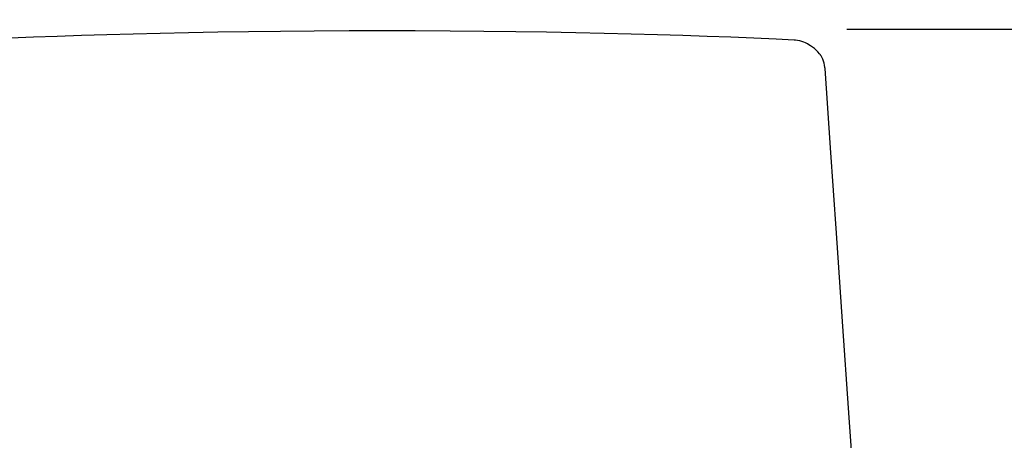
# Model space of a CAD drawing. Extents: x 0 to 306, y 0 to 110.
# Drawn here: x 10 to 28, y 44 to 52 of the extents above; entities that cross this region are included whole.
import ezdxf

# ---------------------------------------------------------------- set-up
doc = ezdxf.new("R2010")
doc.units = 0
doc.header["$MEASUREMENT"] = 0
doc.layers.get('0').update_dxf_attribs({"linetype": 'CONTINUOUS'})
doc.layers.get('Defpoints').update_dxf_attribs({"linetype": 'CONTINUOUS'})
doc.layers.add('Dim', color=4, linetype='CONTINUOUS')
doc.dimstyles.new('Bernhardt', dxfattribs={"dimtxt": 0.625, "dimasz": 0.325, "dimexe": 0.2, "dimexo": 0.2, "dimgap": 0.45, "dimtad": 0, "dimdec": 3, "dimzin": 0, "dimdsep": 46, "dimlunit": 5, "dimtxsty": 'Standard', "dimblk": 'ARCHTICK', "dimblk1": 'ARCHTICK', "dimblk2": 'ARCHTICK', "dimcen": 0.09, "dimadec": 0, "dimazin": 0, "dimtfac": 1, "dimtdec": 3, "dimtofl": 0, "dimtmove": 2, "dimatfit": 3, "dimldrblk": 'ARCHTICK', "dimfxl": 1, "dimfrac": 2, "dimtolj": 1, "dimtzin": 0, "dimarcsym": 0})

# ---------------------------------------------------------------- blocks, each defined once
blk = doc.blocks.new('_ArchTick')
at = {"color": 0, "linetype": 'ByBlock', "const_width": 0.15}
blk.add_lwpolyline([(-0.5, -0.5), (0.5, 0.5)], dxfattribs=at)
blk = doc.blocks.new('*D5')
at = {"layer": 'Defpoints', "color": 0, "transparency": 16777216}
for p in [(25.125, 51.625), (36.25, 18), (40.375, 18)]:
    blk.add_point(p, dxfattribs=at)
at = {"layer": 'Dim', "color": 0, "lineweight": -2, "transparency": 16777216}
for p, q in [((25.325, 51.625), (40.575, 51.625)), ((40.375, 51.625), (40.375, 40.158)), ((40.375, 18), (40.375, 29.467)), ((36.45, 18), (40.575, 18))]:
    blk.add_line(p, q, dxfattribs=at)
at = {"layer": 'Dim', "color": 0, "lineweight": -2, "transparency": 16777216, "xscale": 0.325, "yscale": 0.325, "zscale": 0.325}
for p, rotation in [((40.375, 51.625), 90), ((40.375, 18), 270)]:
    blk.add_blockref('_ArchTick', p, dxfattribs=dict(at, rotation=rotation))
at = {"layer": 'Dim', "color": 0, "transparency": 16777216, "insert": (40.375, 34.813), "char_height": 0.625, "attachment_point": 5, "rotation": 90}
blk.add_mtext('\\A1;33 1/2" - 37 3/4"', dxfattribs=at)

msp = doc.modelspace()

# ---------------------------------------------------------------- linework, layer by layer
at = {"linetype": 'Continuous'}
for p, q in [((24.6285, 51.3044), (24.6275, 51.3051)), ((24.6844, 51.2643), (24.6285, 51.3044)), ((24.6844, 51.2643), (24.6852, 51.2637)), ((24.8377, 51.0989), (24.8377, 51.099))]:
    msp.add_line(p, q, dxfattribs=at)
for points in [[(16.435, 51.59), (15.8044, 51.589), (15.1355, 51.5856), (14.4941, 51.58), (13.8823, 51.5728), (13.2983, 51.5639), (12.736, 51.5537), (12.1948, 51.5423), (11.6755, 51.5297), (11.1739, 51.5161), (10.6902, 51.5016), (10.2242, 51.486), (9.7719, 51.4694), (9.3319, 51.4516), (8.9055, 51.4323), (8.553, 51.4144)], [(24.3171, 51.4144), (23.9699, 51.4321), (23.5436, 51.4513), (23.1036, 51.4692), (22.6513, 51.4858), (22.1853, 51.5014), (21.7015, 51.516), (21.2, 51.5296), (20.6806, 51.5421), (20.1395, 51.5536), (19.5772, 51.5639), (18.9932, 51.5727), (18.3814, 51.58), (17.7401, 51.5855), (17.0711, 51.589), (16.435, 51.59)], [(24.6276, 51.3051), (24.5988, 51.3244), (24.567, 51.3431), (24.5332, 51.3601), (24.4977, 51.3752), (24.4605, 51.3881), (24.4216, 51.3987), (24.3813, 51.4069), (24.3397, 51.4125), (24.3171, 51.4144)], [(24.8162, 51.1324), (24.7997, 51.1543), (24.7702, 51.1886), (24.738, 51.2206), (24.7033, 51.2501), (24.6852, 51.2637)], [(24.8377, 51.0989), (24.8353, 51.1032), (24.8283, 51.1146), (24.8213, 51.1252), (24.8162, 51.1324)], [(24.8773, 51.0116), (24.8625, 51.0495), (24.8449, 51.0859), (24.8377, 51.099)], [(24.9063, 50.8679), (24.9043, 50.8907), (24.8982, 50.932), (24.8892, 50.9724), (24.8773, 51.0116)], [(25.8422, 37.3549), (25.7485, 38.7076), (25.6159, 40.6224), (25.4871, 42.481), (25.3621, 44.2833), (25.2411, 46.0294), (25.1241, 47.7191), (25.011, 49.3527), (24.9063, 50.8679)]]:
    msp.add_lwpolyline(points, dxfattribs=at)

# ---------------------------------------------------------------- dimensions: what is measured, and where the dimension line sits
at = {"layer": 'Dim'}
dim = msp.add_linear_dim(base=(40.375, 18), p1=(25.125, 51.625), p2=(36.25, 18), angle=90, text='33 1/2" - 37 3/4"', dimstyle='Bernhardt', override={"dimpost": '"'}, dxfattribs=at)
dim.commit()
dim.dimension.update_dxf_attribs({"geometry": '*D5', "text_midpoint": (40.375, 34.8125)})

doc.saveas('drawing.dxf')
